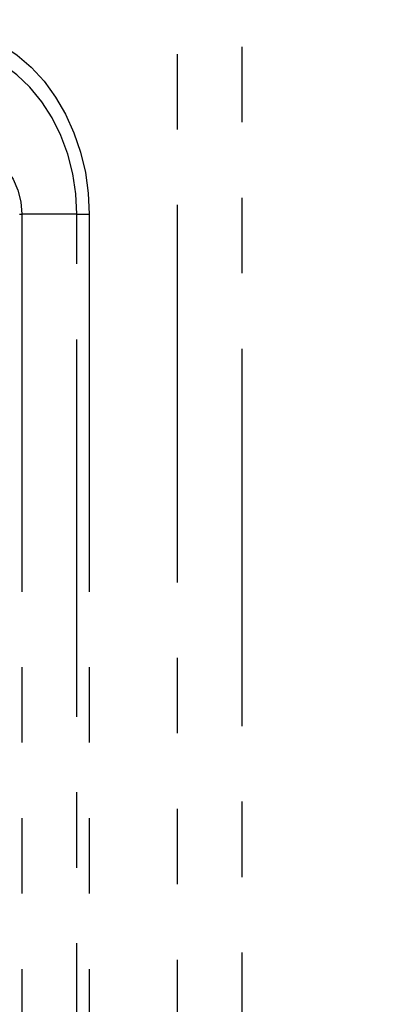
# Model space of a CAD drawing. Extents: x 46 to 3736, y 46 to 2629.
# Drawn here: x 350 to 405, y 1616 to 1765 of the extents above; entities that cross this region are included whole.
import ezdxf

# ---------------------------------------------------------------- set-up
doc = ezdxf.new("R2010")
doc.units = 0
doc.header["$LTSCALE"] = 9
doc.linetypes.add('SLD-PHANTOM', pattern=[12.7, 6.35, -1.27, 1.27, -1.27, 1.27, -1.27])
doc.linetypes.add('SLD-SOLID', pattern=[0])
doc.layers.get('0').update_dxf_attribs({"linetype": 'CONTINUOUS'})
doc.layers.add('CAD', color=4, linetype='SLD-SOLID')
doc.styles.add('SLDTEXTSTYLE0', font='SWISSC.TTF')
doc.dimstyles.new('SLDDIMSTYLE2', dxfattribs={"dimtxt": 19.298047, "dimasz": 17.1, "dimexe": 0, "dimexo": 0.0625, "dimgap": 4.824512, "dimtad": 0, "dimtih": 1, "dimtoh": 1, "dimdec": 0, "dimrnd": 1e-09, "dimzin": 12, "dimtxsty": 'SLDTEXTSTYLE0', "dimsah": 1, "dimcen": 0.09, "dimazin": 3, "dimtfac": 1, "dimtofl": 0, "dimtmove": 0, "dimatfit": 3, "dimtolj": 1, "dimtzin": 12})

# ---------------------------------------------------------------- blocks, each defined once
blk = doc.blocks.new('_D_2')
at = {"layer": 'CAD'}
for p, q in [((279.14, 1841.27), (163.18, 1841.27)), ((176.68, 1841.27), (176.68, 1699.05)), ((176.68, 1526.39), (176.68, 1668.61)), ((395.96, 1526.39), (163.18, 1526.39))]:
    blk.add_line(p, q, dxfattribs=at)
for points in [[(176.68, 1841.27), (173.53, 1824.17), (179.83, 1824.17)], [(176.68, 1526.39), (179.83, 1543.49), (173.53, 1543.49)]]:
    blk.add_solid(points, dxfattribs=at)
at = {"layer": 'CAD', "insert": (157.68, 1693.68), "char_height": 19.05, "attachment_point": 1, "style": 'SLDTEXTSTYLE0'}
blk.add_mtext('315', dxfattribs=at)

msp = doc.modelspace()

# ---------------------------------------------------------------- linework, layer by layer
at = {"color": 8, "linetype": 'SLD-PHANTOM'}
for p, q in [((374.198436, 1222.83197), (374.198436, 1829.708014)), ((383.92685, 1829.708016), (383.92685, 1222.831968)), ((350.259094, 1735.769992), (350.591834, 1735.769992)), ((358.912276, 1735.769992), (350.591834, 1735.769992)), ((350.591834, 1735.769992), (350.591834, 1316.769992)), ((358.912276, 1735.769992), (360.80533, 1735.769992)), ((358.912276, 1316.769992), (358.912276, 1735.769992)), ((360.80533, 1735.769992), (360.80533, 1316.769992))]:
    msp.add_line(p, q, dxfattribs=at)
at = {"color": 8, "linetype": 'SLD-PHANTOM', "flags": 128}
for points in [[(337.473794, 1764.252539), (340.086097, 1764.073446), (342.665549, 1763.538422), (345.179711, 1762.654193), (347.596968, 1761.43188), (349.886919, 1759.886853), (352.020768, 1758.038544), (353.971681, 1755.910194), (355.715123, 1753.528569), (357.22917, 1750.92362), (358.494781, 1748.128106), (359.496041, 1745.177181), (360.220359, 1742.107955), (360.658626, 1738.959026), (360.80533, 1735.769992)], [(358.912276, 1735.769992), (358.758853, 1738.866347), (358.300821, 1741.917549), (357.54486, 1744.879107), (356.501992, 1747.707833), (355.187426, 1750.362478), (353.62033, 1752.804332), (351.823557, 1754.997787), (349.823307, 1756.910857), (347.648749, 1758.515647), (345.331592, 1759.788753), (342.905627, 1760.711611), (340.406228, 1761.270765), (337.869843, 1761.45806)], [(342.725713, 1745.372753), (344.260317, 1745.188239), (345.735947, 1744.641786), (347.095895, 1743.754396), (348.2879, 1742.560169), (349.266153, 1741.105), (349.993061, 1739.44481), (350.440688, 1737.643398), (350.591834, 1735.769992)]]:
    msp.add_lwpolyline(points, dxfattribs=at)

# ---------------------------------------------------------------- dimensions: what is measured, and where the dimension line sits
at = {"layer": 'CAD'}
dim = msp.add_linear_dim(base=(176.681037, 1841.269992), p1=(404.955008, 1526.393213), p2=(288.13946, 1841.269992), angle=90, dimstyle='SLDDIMSTYLE2', dxfattribs=at)
dim.commit()
dim.dimension.update_dxf_attribs({"geometry": '_D_2', "text_midpoint": (176.681037, 1683.831603), "dimtype": 160})

doc.saveas('drawing.dxf')
